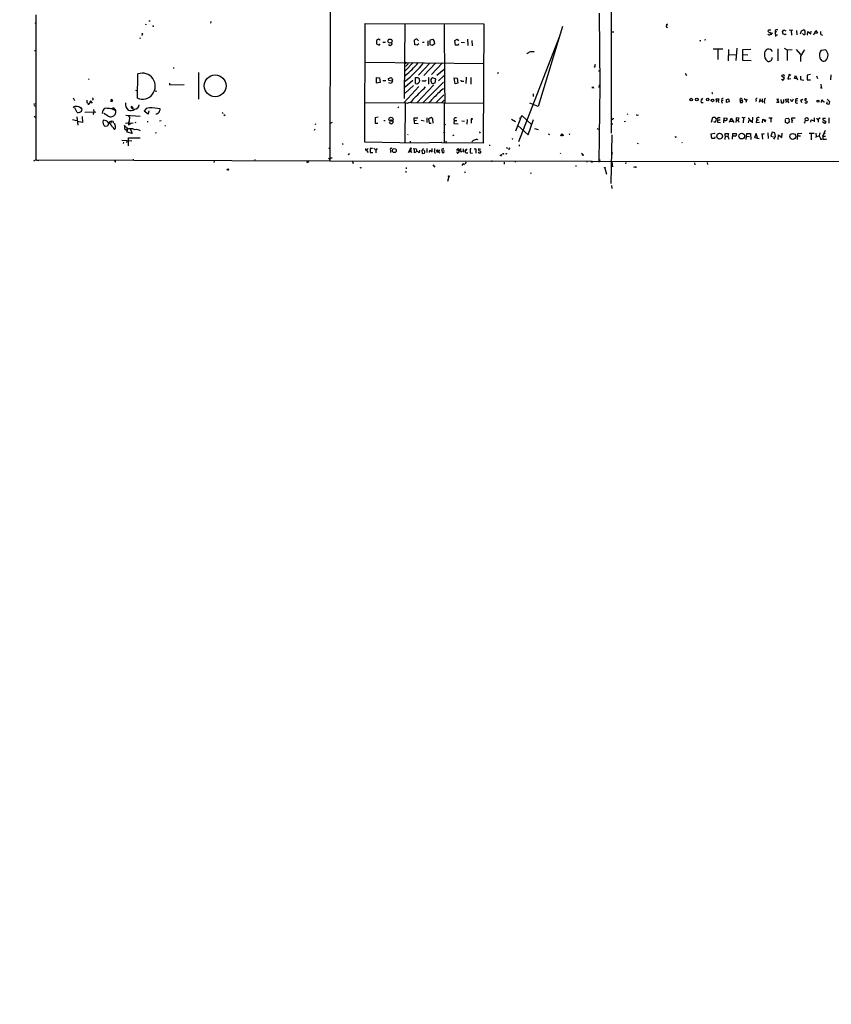
# Model space of a CAD drawing. Extents: x -164525 to 165749, y -280697 to 50091.
# Drawn here: x 5 to 372, y 48799 to 49244 of the extents above; entities that cross this region are included whole.
import ezdxf

# ---------------------------------------------------------------- set-up
doc = ezdxf.new("R2010")
doc.units = 0
doc.header["$MEASUREMENT"] = 0
doc.layers.add('MAIN', color=5, linetype='CONTINUOUS')

msp = doc.modelspace()

# ---------------------------------------------------------------- linework, layer by layer
at = {"layer": 'MAIN'}
for p, q in [((12.5307, 49246.2777), (12.446, 49180.661)), ((145.6267, 49247.3784), (145.4573, 49180.153)), ((267.2927, 49247.0397), (267.6313, 49213.935)), ((12.0227, 49242.637), (12.5307, 49242.4677)), ((62.23, 49242.0444), (62.0607, 49241.621)), ((63.5847, 49243.5684), (64.1773, 49243.4837)), ((91.694, 49243.145), (91.5247, 49242.4677)), ((161.3747, 49188.6197), (161.4593, 49242.383)), ((161.4593, 49242.383), (215.138, 49242.2137)), ((179.4087, 49242.383), (179.1547, 49208.347)), ((197.1887, 49242.383), (197.2733, 49215.459)), ((215.138, 49242.2137), (214.7993, 49188.1964)), ((297.7727, 49242.0444), (297.7727, 49241.2824)), ((297.942, 49241.621), (297.7727, 49241.2824)), ((60.6213, 49237.557), (60.452, 49236.8797)), ((250.698, 49240.9437), (239.776, 49204.791)), ((273.4733, 49238.827), (273.4733, 49238.1497)), ((297.8573, 49240.6897), (298.196, 49240.4357)), ((344.932, 49239.2504), (343.916, 49239.335)), ((344.678, 49238.2344), (344.932, 49238.065)), ((344.678, 49237.303), (345.3553, 49237.4724)), ((344.932, 49238.065), (344.8473, 49237.4724)), ((344.932, 49238.065), (345.8633, 49237.9804)), ((346.8793, 49239.1657), (346.964, 49238.4037)), ((347.726, 49238.4884), (346.964, 49238.4037)), ((346.964, 49238.4037), (347.1333, 49236.3717)), ((347.1333, 49237.1337), (347.98, 49237.1337)), ((350.1813, 49238.573), (350.774, 49239.5044)), ((351.4513, 49237.1337), (350.4353, 49237.6417)), ((350.774, 49239.5044), (351.79, 49238.9964)), ((351.79, 49237.6417), (351.4513, 49237.1337)), ((353.314, 49239.4197), (354.9227, 49239.335)), ((354.1607, 49239.2504), (354.2453, 49237.049)), ((356.616, 49239.1657), (356.7007, 49237.1337)), ((358.394, 49237.6417), (358.8173, 49238.9964)), ((358.8173, 49238.9964), (359.664, 49239.5044)), ((359.5793, 49237.4724), (359.2407, 49237.811)), ((361.5267, 49237.049), (361.696, 49238.7424)), ((361.696, 49238.7424), (363.0507, 49237.6417)), ((363.0507, 49237.6417), (363.1353, 49238.827)), ((364.4053, 49237.2184), (365.3367, 49239.081)), ((366.014, 49237.8957), (364.8287, 49237.811)), ((365.3367, 49239.081), (366.014, 49237.8957)), ((367.6227, 49237.303), (368.3, 49236.9644)), ((59.69, 49235.6944), (59.8593, 49235.6097)), ((167.4707, 49235.271), (166.5393, 49234.6784)), ((166.5393, 49234.6784), (166.624, 49233.0697)), ((166.624, 49233.0697), (167.7247, 49232.5617)), ((168.2327, 49234.8477), (167.4707, 49235.271)), ((167.7247, 49232.5617), (168.2327, 49233.1544)), ((169.418, 49233.9164), (170.688, 49233.9164)), ((171.958, 49232.8157), (172.72, 49232.3924)), ((183.9807, 49232.731), (183.8113, 49234.8477)), ((184.912, 49232.477), (183.9807, 49232.731)), ((185.7587, 49233.0697), (184.912, 49232.477)), ((187.452, 49233.9164), (188.214, 49233.8317)), ((189.738, 49234.509), (189.738, 49232.223)), ((191.8547, 49232.3077), (190.9233, 49232.731)), ((191.008, 49234.9324), (192.024, 49235.1864)), ((192.786, 49233.1544), (191.8547, 49232.3077)), ((192.786, 49233.5777), (192.786, 49233.1544)), ((202.0147, 49234.5937), (203.0307, 49235.1864)), ((202.3533, 49232.5617), (202.0147, 49234.5937)), ((203.0307, 49235.1864), (203.708, 49234.509)), ((203.708, 49233.1544), (203.5387, 49232.5617)), ((204.8087, 49233.8317), (206.4173, 49233.6624)), ((207.772, 49235.271), (207.8567, 49232.3924)), ((209.7193, 49234.6784), (209.804, 49232.223)), ((249.2587, 49236.2024), (230.886, 49188.8737)), ((313.0973, 49234.3397), (312.8433, 49234.509)), ((315.5527, 49234.9324), (314.96, 49234.8477)), ((11.938, 49230.1064), (12.446, 49230.1064)), ((203.5387, 49232.5617), (202.3533, 49232.5617)), ((323.1727, 49230.699), (318.8547, 49230.699)), ((321.056, 49230.445), (321.056, 49226.0424)), ((325.882, 49230.5297), (325.7127, 49225.4497)), ((326.0513, 49228.159), (329.2687, 49228.2437)), ((329.5227, 49231.1224), (329.0993, 49225.5344)), ((332.3167, 49230.5297), (335.9573, 49230.699)), ((332.3167, 49225.5344), (332.3167, 49230.5297)), ((332.3167, 49228.2437), (334.518, 49228.159)), ((348.0647, 49230.8684), (348.0647, 49225.365)), ((350.9433, 49231.207), (352.3827, 49230.445)), ((352.3827, 49230.445), (352.298, 49225.619)), ((352.3827, 49230.445), (354.6687, 49230.6144)), ((356.362, 49230.5297), (358.394, 49228.2437)), ((367.792, 49230.2757), (369.824, 49230.5297)), ((161.6287, 49224.7724), (215.0533, 49224.2644)), ((183.134, 49224.603), (179.578, 49220.9624)), ((179.6627, 49224.5184), (179.832, 49224.2644)), ((190.6693, 49224.4337), (185.5047, 49218.9304)), ((193.4633, 49224.5184), (187.96, 49218.8457)), ((196.4267, 49224.5184), (191.4313, 49219.269)), ((336.042, 49225.365), (332.3167, 49225.5344)), ((358.3093, 49227.5664), (358.3093, 49225.111)), ((58.42, 49208.5164), (58.674, 49219.523)), ((74.676, 49222.4017), (74.7607, 49221.8937)), ((86.0213, 49220.1157), (86.0213, 49208.093)), ((197.1887, 49221.555), (193.8867, 49218.8457)), ((221.742, 49219.9464), (221.234, 49219.6924)), ((265.5147, 49223.7564), (265.2607, 49222.7404)), ((266.954, 49220.9624), (267.2927, 49220.9624)), ((306.1547, 49219.777), (306.832, 49218.761)), ((36.6607, 49217.237), (36.2373, 49216.983)), ((72.898, 49215.3744), (72.9827, 49214.6124)), ((168.2327, 49215.6284), (166.4547, 49215.2897)), ((166.5393, 49215.5437), (166.624, 49217.9144)), ((166.624, 49217.9144), (167.9787, 49217.745)), ((167.9787, 49217.745), (168.2327, 49215.6284)), ((169.418, 49216.5597), (170.7727, 49216.5597)), ((172.0427, 49217.491), (173.228, 49217.8297)), ((172.1273, 49216.5597), (172.0427, 49217.491)), ((173.8207, 49216.221), (172.1273, 49216.5597)), ((173.228, 49215.1204), (172.212, 49215.459)), ((173.8207, 49216.221), (173.228, 49215.1204)), ((183.0493, 49216.5597), (179.4933, 49213.5117)), ((184.2347, 49215.205), (184.15, 49217.8297)), ((184.15, 49217.8297), (185.3353, 49217.8297)), ((186.0127, 49216.729), (185.928, 49215.7977)), ((196.85, 49215.7977), (187.5367, 49206.4844)), ((188.5527, 49216.3904), (189.0607, 49216.729)), ((190.1613, 49217.9144), (190.1613, 49214.951)), ((193.04, 49215.2897), (191.8547, 49215.0357)), ((191.9393, 49217.8297), (193.2093, 49217.237)), ((193.2093, 49217.237), (193.04, 49215.2897)), ((197.1887, 49218.761), (194.6487, 49216.3904)), ((197.2733, 49215.459), (197.4427, 49206.3997)), ((201.7607, 49217.745), (203.1153, 49217.5757)), ((202.0993, 49215.0357), (201.7607, 49217.745)), ((203.3693, 49215.3744), (202.0993, 49215.0357)), ((203.1153, 49217.5757), (203.3693, 49215.3744)), ((205.4013, 49216.3057), (206.0787, 49216.3057)), ((207.1793, 49217.999), (206.9253, 49215.1204)), ((209.2113, 49217.8297), (209.2113, 49214.951)), ((349.758, 49217.0677), (350.6047, 49216.729)), ((351.1973, 49217.6604), (349.8427, 49218.507)), ((350.6047, 49216.729), (351.1973, 49217.6604)), ((353.2293, 49219.1844), (352.7213, 49217.1524)), ((352.7213, 49217.1524), (354.076, 49217.491)), ((354.076, 49218.8457), (353.2293, 49219.1844)), ((355.6, 49217.4064), (356.108, 49218.8457)), ((356.5313, 49217.3217), (355.6, 49217.4064)), ((356.108, 49218.8457), (357.0393, 49216.8137)), ((358.394, 49218.507), (358.394, 49216.983)), ((358.394, 49216.983), (359.918, 49216.6444)), ((362.8813, 49219.269), (361.3573, 49218.9304)), ((361.3573, 49218.9304), (361.442, 49216.8137)), ((361.442, 49216.8137), (362.8813, 49216.8137)), ((365.5907, 49218.5917), (366.0987, 49217.491)), ((367.6227, 49214.951), (367.792, 49213.3424)), ((372.11, 49219.0997), (372.0253, 49216.8984)), ((57.4887, 49212.157), (58.0813, 49212.0724)), ((66.3787, 49211.8184), (67.1407, 49211.7337)), ((72.9827, 49214.6124), (79.502, 49214.7817)), ((185.7587, 49213.7657), (179.1547, 49206.6537)), ((183.388, 49214.2737), (179.4933, 49210.8024)), ((192.532, 49214.6124), (184.8273, 49206.4844)), ((237.49, 49210.5484), (237.49, 49209.2784)), ((264.0753, 49213.681), (264.0753, 49213.0037)), ((264.414, 49213.7657), (264.668, 49213.0884)), ((267.6313, 49213.935), (267.1233, 49179.5604)), ((267.3773, 49214.5277), (267.208, 49213.3424)), ((318.4313, 49210.633), (318.6007, 49210.4637)), ((367.792, 49213.3424), (367.4533, 49213.0037)), ((367.792, 49213.3424), (368.2153, 49213.0884)), ((11.5147, 49205.8917), (12.446, 49206.061)), ((29.2947, 49208.6857), (29.8873, 49207.5004)), ((35.6447, 49207.2464), (35.7293, 49207.585)), ((37.2533, 49207.4157), (36.576, 49205.807)), ((38.1, 49206.2304), (37.2533, 49207.4157)), ((38.4387, 49207.9237), (38.1, 49207.6697)), ((47.1593, 49207.6697), (46.99, 49207.331)), ((161.4593, 49206.4844), (179.1547, 49206.6537)), ((179.324, 49206.4844), (179.1547, 49206.6537)), ((179.4933, 49206.2304), (179.324, 49188.7044)), ((183.0493, 49208.0084), (182.118, 49206.569)), ((182.118, 49206.569), (197.4427, 49206.3997)), ((197.0193, 49210.0404), (193.6327, 49206.6537)), ((196.0033, 49206.4844), (197.1887, 49207.6697)), ((197.1887, 49206.315), (197.1887, 49188.3657)), ((197.4427, 49206.3997), (215.138, 49206.2304)), ((239.776, 49204.791), (235.8813, 49206.2304)), ((314.1133, 49208.5164), (313.436, 49207.7544)), ((314.0287, 49207.7544), (313.436, 49207.7544)), ((313.5207, 49206.6537), (314.2827, 49206.569)), ((320.3787, 49207.5004), (320.294, 49208.2624)), ((320.294, 49208.2624), (321.4793, 49208.1777)), ((320.3787, 49207.5004), (320.294, 49206.7384)), ((320.3787, 49207.5004), (321.1407, 49207.331)), ((321.4793, 49208.1777), (321.1407, 49207.1617)), ((321.1407, 49207.1617), (321.3947, 49206.6537)), ((322.7493, 49207.5004), (323.4267, 49207.585)), ((322.7493, 49206.4844), (323.2573, 49206.569)), ((324.866, 49208.0084), (325.7973, 49208.2624)), ((324.9507, 49206.569), (324.866, 49208.0084)), ((326.0513, 49206.9077), (324.9507, 49206.569)), ((325.7973, 49208.2624), (326.0513, 49206.9077)), ((331.1313, 49207.585), (331.3007, 49208.347)), ((331.1313, 49207.585), (331.978, 49207.5004)), ((332.8247, 49208.347), (333.756, 49207.6697)), ((334.1793, 49208.093), (333.6713, 49206.6537)), ((338.328, 49207.585), (338.2433, 49206.9924)), ((340.106, 49208.1777), (339.6827, 49206.569)), ((339.9367, 49207.4157), (340.868, 49207.4157)), ((341.0373, 49208.1777), (341.122, 49206.6537)), ((342.138, 49206.4844), (342.392, 49206.4844)), ((348.5727, 49206.6537), (347.5567, 49206.6537)), ((348.5727, 49208.0084), (347.6413, 49208.093)), ((347.6413, 49208.093), (348.5727, 49206.6537)), ((349.504, 49207.9237), (349.5887, 49206.6537)), ((350.774, 49207.5004), (350.774, 49208.0084)), ((351.8747, 49207.331), (351.7053, 49206.569)), ((351.79, 49208.093), (352.806, 49208.1777)), ((351.8747, 49207.331), (351.79, 49208.093)), ((351.8747, 49207.331), (352.6367, 49207.1617)), ((352.806, 49208.1777), (352.6367, 49207.2464)), ((352.6367, 49207.2464), (352.8907, 49206.4844)), ((354.4147, 49206.823), (353.822, 49207.9237)), ((355.092, 49208.093), (354.4147, 49206.823)), ((356.108, 49207.9237), (356.1927, 49207.2464)), ((356.9547, 49207.4157), (356.1927, 49207.2464)), ((358.394, 49207.9237), (358.8173, 49206.569)), ((359.41, 49208.0084), (358.7327, 49207.5004)), ((360.68, 49206.315), (361.2727, 49206.3997)), ((360.7647, 49208.2624), (361.2727, 49208.1777)), ((367.8767, 49206.6537), (367.9613, 49207.6697)), ((369.1467, 49206.823), (369.2313, 49207.1617)), ((370.2473, 49205.9764), (370.5013, 49206.9077)), ((371.1787, 49205.7224), (370.2473, 49205.9764)), ((370.5013, 49208.093), (371.5173, 49206.9924)), ((371.5173, 49206.9924), (371.1787, 49205.7224)), ((11.5993, 49205.299), (12.3613, 49204.8757)), ((31.242, 49201.997), (30.1413, 49204.1984)), ((32.766, 49204.4524), (32.6813, 49203.8597)), ((34.6287, 49202.251), (39.5393, 49202.3357)), ((38.5233, 49201.5737), (38.2693, 49201.1504)), ((38.608, 49203.3517), (38.6927, 49202.4204)), ((42.672, 49201.6584), (42.926, 49203.1824)), ((45.212, 49200.473), (43.18, 49201.6584)), ((46.99, 49203.6904), (47.498, 49204.1137)), ((47.0747, 49203.6904), (48.26, 49203.0977)), ((56.3033, 49203.6057), (55.5413, 49204.3677)), ((63.246, 49201.3197), (61.468, 49202.6744)), ((63.5847, 49202.8437), (63.246, 49201.3197)), ((96.6893, 49202.1664), (97.1127, 49201.5737)), ((176.1913, 49204.3677), (176.6147, 49204.6217)), ((11.7687, 49200.473), (12.2767, 49199.8804)), ((29.1253, 49198.8644), (30.9033, 49198.441)), ((30.988, 49200.0497), (31.4113, 49196.3244)), ((33.6127, 49197.5944), (31.1573, 49197.933)), ((33.4433, 49200.3037), (33.6127, 49197.5944)), ((45.5507, 49197.3404), (44.8733, 49195.901)), ((46.3973, 49198.0177), (46.6513, 49197.5097)), ((47.4133, 49198.0177), (47.498, 49197.3404)), ((48.26, 49196.8324), (47.752, 49197.0864)), ((53.0013, 49197.2557), (56.5573, 49197.425)), ((53.1707, 49200.8117), (59.6053, 49200.3884)), ((54.356, 49197.3404), (54.356, 49196.4937)), ((54.356, 49196.4937), (55.7107, 49197.3404)), ((57.404, 49197.5097), (57.912, 49197.7637)), ((62.8227, 49198.0177), (63.246, 49197.933)), ((69.1727, 49198.2717), (68.4107, 49198.187)), ((97.536, 49201.1504), (98.1287, 49200.6424)), ((146.558, 49197.5097), (145.6267, 49197.0864)), ((166.0313, 49199.711), (165.9467, 49197.171)), ((165.9467, 49197.171), (167.2167, 49197.171)), ((167.386, 49199.8804), (166.0313, 49199.711)), ((169.926, 49198.441), (170.434, 49198.441)), ((173.9053, 49198.3564), (173.9053, 49197.425)), ((183.642, 49198.441), (183.642, 49199.711)), ((183.642, 49199.711), (185.3353, 49199.711)), ((183.642, 49198.441), (184.658, 49198.5257)), ((183.642, 49198.441), (183.642, 49197.171)), ((183.642, 49197.171), (185.42, 49197.0864)), ((186.7747, 49198.6104), (188.214, 49198.3564)), ((189.484, 49197.5944), (189.484, 49199.711)), ((191.262, 49199.7957), (190.0767, 49199.203)), ((190.0767, 49199.203), (190.3307, 49197.171)), ((190.3307, 49197.171), (191.3467, 49197.171)), ((192.024, 49199.203), (191.262, 49199.7957)), ((192.1933, 49197.171), (192.024, 49199.203)), ((201.676, 49198.441), (201.5913, 49197.0864)), ((201.5913, 49197.0864), (203.454, 49197.0017)), ((201.676, 49198.441), (202.946, 49198.441)), ((205.1473, 49198.2717), (206.3327, 49198.187)), ((207.518, 49198.949), (207.4333, 49196.7477)), ((209.4653, 49199.1184), (209.4653, 49197.171)), ((227.584, 49199.1184), (229.5313, 49198.0177)), ((229.616, 49193.6997), (232.3253, 49200.6424)), ((231.3093, 49199.711), (231.5633, 49199.3724)), ((232.3253, 49200.6424), (236.728, 49196.663)), ((235.1193, 49192.0064), (237.5747, 49198.949)), ((273.1347, 49197.0864), (273.05, 49196.4937)), ((273.2193, 49199.203), (273.3887, 49198.7797)), ((273.3887, 49199.5417), (273.8967, 49199.2877)), ((279.2307, 49198.0177), (278.638, 49197.8484)), ((279.9927, 49201.489), (280.2467, 49201.1504)), ((283.972, 49201.0657), (284.3107, 49201.0657)), ((285.1573, 49200.8964), (284.5647, 49200.6424)), ((318.1773, 49197.7637), (318.6853, 49199.8804)), ((318.6853, 49199.8804), (319.786, 49199.8804)), ((320.2093, 49199.2877), (320.1247, 49198.1024)), ((320.8867, 49198.7797), (320.802, 49197.679)), ((320.802, 49197.679), (322.2413, 49197.5097)), ((320.8867, 49198.7797), (322.072, 49198.7797)), ((321.2253, 49199.7957), (322.072, 49199.7957)), ((323.6807, 49197.3404), (323.85, 49199.6264)), ((323.85, 49199.6264), (325.2047, 49199.457)), ((324.1887, 49198.441), (323.85, 49198.441)), ((326.2207, 49197.679), (327.0673, 49199.5417)), ((326.5593, 49198.187), (327.66, 49198.187)), ((327.0673, 49199.5417), (328.168, 49197.5944)), ((329.2687, 49198.6104), (329.0993, 49197.5097)), ((329.3533, 49199.711), (329.2687, 49198.6104)), ((329.2687, 49198.6104), (330.2, 49198.5257)), ((330.6233, 49199.5417), (329.3533, 49199.711)), ((330.2, 49198.6104), (330.6233, 49199.5417)), ((330.708, 49197.5944), (330.2, 49198.6104)), ((331.8933, 49199.8804), (332.5707, 49199.6264)), ((332.5707, 49199.6264), (332.486, 49197.425)), ((333.4173, 49199.7957), (332.5707, 49199.6264)), ((334.772, 49199.6264), (335.8727, 49198.0177)), ((335.026, 49198.6104), (334.772, 49197.425)), ((335.8727, 49198.0177), (336.6347, 49198.5257)), ((336.7193, 49199.8804), (336.4653, 49197.3404)), ((338.4127, 49199.457), (338.582, 49198.7797)), ((338.4127, 49197.425), (338.582, 49198.7797)), ((339.7673, 49197.5097), (338.4127, 49197.425)), ((338.582, 49198.7797), (339.344, 49198.695)), ((341.2067, 49197.3404), (341.2913, 49199.0337)), ((341.2913, 49199.0337), (342.646, 49198.5257)), ((342.5613, 49198.0177), (342.646, 49198.5257)), ((344.0007, 49199.711), (345.5247, 49199.6264)), ((344.932, 49199.5417), (344.932, 49197.679)), ((351.536, 49199.2877), (352.806, 49199.457)), ((351.6207, 49197.5944), (351.536, 49198.949)), ((352.552, 49197.0864), (351.6207, 49197.5944)), ((353.314, 49197.7637), (352.552, 49197.0864)), ((353.314, 49198.1024), (353.314, 49197.7637)), ((354.4993, 49198.695), (354.4147, 49197.425)), ((354.4993, 49198.695), (354.4993, 49199.711)), ((354.4993, 49199.711), (355.9387, 49199.6264)), ((354.4993, 49198.695), (354.9227, 49198.6104)), ((360.3413, 49197.425), (359.8333, 49197.171)), ((363.728, 49198.5257), (364.4053, 49198.441)), ((364.49, 49199.711), (364.49, 49197.8484)), ((367.284, 49199.6264), (366.268, 49198.7797)), ((366.3527, 49198.695), (366.4373, 49197.7637)), ((369.062, 49197.2557), (368.3, 49197.8484)), ((369.7393, 49199.3724), (368.4693, 49199.2877)), ((369.4007, 49197.2557), (369.062, 49197.2557)), ((369.7393, 49198.187), (369.824, 49197.8484)), ((371.1787, 49199.6264), (371.2633, 49197.2557)), ((44.8733, 49195.901), (43.7727, 49195.7317)), ((47.1593, 49195.4777), (47.8367, 49194.5464)), ((48.3447, 49196.409), (48.26, 49196.8324)), ((52.4087, 49195.8164), (52.6627, 49195.901)), ((52.578, 49196.2397), (52.832, 49196.155)), ((52.6627, 49195.901), (52.578, 49194.8004)), ((52.578, 49194.8004), (53.7633, 49193.7844)), ((52.6627, 49195.901), (53.1707, 49195.4777)), ((54.0173, 49194.7157), (53.5093, 49195.4777)), ((53.7633, 49193.107), (54.0173, 49194.7157)), ((56.0493, 49192.5144), (53.7633, 49193.107)), ((55.118, 49194.8004), (56.0493, 49192.5144)), ((66.802, 49192.6837), (66.548, 49192.6837)), ((70.866, 49195.8164), (71.12, 49196.155)), ((138.684, 49194.4617), (138.3453, 49193.869)), ((138.684, 49197.0017), (139.192, 49196.8324)), ((196.85, 49192.853), (197.1887, 49193.107)), ((197.7813, 49196.663), (197.2733, 49196.409)), ((213.4447, 49193.0224), (213.614, 49193.1917)), ((230.5473, 49196.155), (235.1193, 49192.0064)), ((238.0827, 49194.885), (239.6913, 49194.377)), ((266.192, 49194.885), (267.0387, 49194.5464)), ((318.008, 49192.4297), (319.278, 49192.7684)), ((319.278, 49192.7684), (319.6167, 49192.5144)), ((324.358, 49191.583), (324.2733, 49192.599)), ((324.2733, 49192.599), (325.7973, 49192.599)), ((325.7973, 49192.599), (325.5433, 49191.329)), ((327.66, 49190.059), (327.7447, 49192.599)), ((327.7447, 49192.599), (329.3533, 49192.5144)), ((333.756, 49189.805), (334.1793, 49192.599)), ((334.1793, 49192.599), (335.7033, 49192.599)), ((335.7033, 49192.599), (335.8727, 49189.805)), ((340.9527, 49192.599), (341.2067, 49189.9744)), ((341.122, 49192.2604), (342.138, 49192.599)), ((343.662, 49192.853), (343.7467, 49190.313)), ((345.5247, 49193.107), (344.932, 49191.4137)), ((346.7947, 49192.9377), (345.5247, 49193.107)), ((347.0487, 49191.1597), (346.7947, 49192.9377)), ((350.012, 49190.7364), (350.0967, 49192.6837)), ((357.0393, 49189.805), (357.124, 49192.599)), ((357.124, 49192.599), (358.9867, 49192.7684)), ((364.49, 49192.599), (362.3733, 49192.599)), ((365.3367, 49192.7684), (365.4213, 49191.2444)), ((367.1993, 49192.853), (366.776, 49191.4984)), ((368.554, 49191.329), (369.7393, 49194.123)), ((369.1467, 49192.853), (369.57, 49192.599)), ((51.308, 49189.551), (55.88, 49189.2124)), ((52.07, 49188.6197), (51.9853, 49188.1117)), ((53.6787, 49189.2124), (53.4247, 49188.4504)), ((54.356, 49190.567), (59.6053, 49190.6517)), ((54.356, 49187.011), (54.356, 49190.567)), ((184.9967, 49188.1964), (161.3747, 49188.6197)), ((180.7633, 49192.1757), (180.594, 49191.7524)), ((181.7793, 49189.043), (181.864, 49188.4504)), ((195.9187, 49188.535), (184.9967, 49188.1964)), ((196.1727, 49188.281), (195.9187, 49188.535)), ((214.7993, 49188.1964), (196.1727, 49188.281)), ((197.9507, 49188.535), (198.2047, 49188.3657)), ((201.5067, 49191.7524), (200.914, 49191.4984)), ((214.884, 49189.9744), (215.0533, 49190.2284)), ((244.1787, 49192.345), (244.856, 49192.091)), ((250.19, 49191.583), (250.6133, 49192.0064)), ((272.9653, 49191.9217), (272.6267, 49169.993)), ((284.5647, 49188.1964), (284.988, 49188.1117)), ((304.6307, 49188.6197), (304.8847, 49188.281)), ((318.3467, 49190.313), (318.008, 49192.4297)), ((319.4473, 49190.313), (318.3467, 49190.313)), ((319.6167, 49190.9904), (319.4473, 49190.313)), ((324.358, 49191.583), (324.1887, 49189.8897)), ((324.358, 49191.583), (325.5433, 49191.2444)), ((325.5433, 49191.329), (325.9667, 49189.9744)), ((328.7607, 49191.4137), (327.914, 49191.329)), ((334.0947, 49191.4137), (335.28, 49191.2444)), ((338.328, 49192.5144), (337.566, 49190.821)), ((337.566, 49190.821), (339.6827, 49190.313)), ((339.0053, 49190.567), (338.328, 49192.5144)), ((344.932, 49191.4137), (346.202, 49190.9904)), ((346.3713, 49189.9744), (347.0487, 49191.1597)), ((348.234, 49189.8897), (348.488, 49191.9217)), ((348.488, 49191.9217), (350.012, 49190.7364)), ((357.2087, 49191.4984), (358.394, 49191.4984)), ((363.22, 49192.4297), (363.22, 49189.6357)), ((365.4213, 49191.2444), (365.1673, 49190.567)), ((365.4213, 49191.2444), (366.776, 49191.4984)), ((366.776, 49191.4984), (367.6227, 49190.059)), ((367.284, 49190.567), (367.6227, 49190.059)), ((367.284, 49190.567), (367.6227, 49190.059)), ((368.554, 49191.329), (369.6547, 49191.4137)), ((368.554, 49191.329), (368.554, 49190.059)), ((368.554, 49190.059), (370.1627, 49189.9744)), ((144.9493, 49186.0797), (145.542, 49185.6564)), ((151.2993, 49187.6884), (151.4687, 49187.773)), ((162.814, 49185.741), (161.9673, 49184.8944)), ((162.052, 49184.8944), (162.814, 49183.963)), ((164.7613, 49185.741), (163.6607, 49185.741)), ((163.6607, 49185.741), (163.6607, 49183.963)), ((163.6607, 49183.963), (164.9307, 49183.963)), ((165.4387, 49185.9104), (166.2007, 49184.979)), ((166.878, 49185.8257), (166.2007, 49184.979)), ((166.2007, 49184.979), (166.2007, 49183.7937)), ((172.8893, 49184.979), (172.8893, 49183.963)), ((181.9487, 49185.741), (180.848, 49183.7937)), ((181.2713, 49184.471), (182.118, 49184.3864)), ((181.9487, 49185.741), (182.118, 49184.3864)), ((182.118, 49184.3864), (182.5413, 49183.963)), ((183.134, 49185.741), (184.4887, 49185.5717)), ((183.8113, 49183.7937), (183.8113, 49185.5717)), ((184.8273, 49184.471), (183.8113, 49183.7937)), ((184.4887, 49185.5717), (184.8273, 49184.471)), ((185.8433, 49183.8784), (185.0813, 49184.6404)), ((186.0973, 49185.0637), (185.8433, 49183.8784)), ((187.8753, 49185.8257), (187.0287, 49184.8944)), ((187.0287, 49184.8944), (187.2827, 49183.5397)), ((188.1293, 49184.8097), (188.0447, 49184.979)), ((189.3993, 49185.8257), (189.3993, 49183.963)), ((190.5, 49183.963), (190.6693, 49185.0637)), ((190.6693, 49185.0637), (191.77, 49184.3017)), ((191.77, 49184.3017), (191.77, 49185.8257)), ((193.8867, 49184.3017), (194.818, 49184.1324)), ((194.1407, 49184.5557), (194.4793, 49184.471)), ((194.9873, 49185.233), (194.818, 49184.1324)), ((194.818, 49184.1324), (195.1567, 49183.6244)), ((196.85, 49185.741), (196.0033, 49185.3177)), ((196.0033, 49185.3177), (196.4267, 49183.8784)), ((196.9347, 49185.3177), (196.85, 49185.741)), ((202.692, 49184.3864), (203.0307, 49183.7937)), ((202.7767, 49185.0637), (203.454, 49185.741)), ((203.8773, 49184.8944), (202.7767, 49185.0637)), ((203.454, 49185.741), (204.724, 49184.471)), ((203.8773, 49184.6404), (203.8773, 49184.8944)), ((204.6393, 49185.741), (204.5547, 49184.979)), ((204.724, 49184.471), (205.486, 49184.725)), ((204.8933, 49184.1324), (204.724, 49184.471)), ((205.74, 49185.5717), (205.9093, 49184.1324)), ((206.756, 49184.979), (207.6027, 49185.6564)), ((207.4333, 49184.8944), (206.756, 49184.979)), ((207.0947, 49183.7937), (207.9413, 49183.7937)), ((209.4653, 49185.5717), (208.9573, 49185.5717)), ((208.9573, 49185.5717), (208.9573, 49183.7937)), ((208.9573, 49183.7937), (209.9733, 49183.709)), ((210.7353, 49185.6564), (211.4973, 49185.5717)), ((211.4973, 49185.5717), (211.4973, 49183.709)), ((213.7833, 49185.3177), (212.7673, 49185.5717)), ((213.6987, 49184.6404), (213.7833, 49184.3864)), ((217.5087, 49187.265), (217.932, 49187.265)), ((225.2133, 49186.1644), (225.806, 49185.995)), ((226.3987, 49185.741), (226.3987, 49185.233)), ((231.2247, 49186.8417), (231.2247, 49187.4344)), ((249.5973, 49183.7937), (249.8513, 49183.455)), ((259.334, 49183.709), (259.9267, 49183.1164)), ((273.1347, 49183.0317), (273.304, 49183.963)), ((12.446, 49180.661), (11.3453, 49180.0684)), ((12.446, 49180.661), (145.4573, 49180.153)), ((12.954, 49180.5764), (13.716, 49180.407)), ((48.514, 49179.7297), (48.514, 49180.2377)), ((56.5573, 49180.9997), (56.4727, 49180.3224)), ((93.1333, 49180.0684), (93.0487, 49179.391)), ((111.506, 49180.8304), (111.4213, 49180.153)), ((144.8647, 49181.3384), (145.542, 49180.915)), ((145.4573, 49180.153), (546.1, 49179.645)), ((145.6267, 49181.5077), (146.4733, 49181.5924)), ((153.7547, 49183.0317), (154.3473, 49183.455)), ((155.702, 49179.899), (156.0407, 49179.0524)), ((187.2827, 49183.5397), (188.2987, 49183.6244)), ((207.0947, 49179.645), (206.5867, 49178.883)), ((224.028, 49183.3704), (224.282, 49183.455)), ((224.282, 49179.5604), (224.3667, 49178.7137)), ((229.362, 49180.153), (229.362, 49179.645)), ((261.874, 49180.2377), (261.7893, 49179.5604)), ((267.1233, 49180.7457), (267.8007, 49180.4917)), ((272.9653, 49179.5604), (273.3887, 49177.5284)), ((279.3153, 49179.4757), (279.2307, 49178.7984)), ((310.4727, 49179.3064), (310.5573, 49178.4597)), ((316.1453, 49179.391), (316.3147, 49178.5444)), ((99.1447, 49176.1737), (99.4833, 49176.0044)), ((99.1447, 49176.1737), (99.4833, 49176.0044)), ((99.6527, 49176.2584), (99.4833, 49176.0044)), ((179.832, 49175.581), (179.9167, 49174.9884)), ((180.0013, 49177.1897), (180.0013, 49176.597)), ((192.1087, 49178.4597), (192.9553, 49177.359)), ((205.9093, 49178.7984), (206.3327, 49178.5444)), ((206.3327, 49175.327), (206.6713, 49174.819)), ((257.048, 49177.867), (256.6247, 49177.7824)), ((269.9173, 49176.9357), (270.6793, 49174.1417)), ((283.8873, 49177.2744), (284.3107, 49177.5284)), ((199.3053, 49173.1257), (198.7127, 49170.8397)), ((236.3893, 49174.7344), (236.22, 49174.311)), ((272.8807, 49169.0617), (272.9653, 49167.707))]:
    msp.add_line(p, q, dxfattribs=at)
for centre, radius in [((611.8295, -115560.2), 165136.9317), ((60.7059, 49237.6417), 0.1197), ((172.7059, 49234.3594), 0.9143), ((179.7473, 49224.5184), 0.2677), ((265.2606, 49222.6558), 0.0846), ((93.6054, 49214.1292), 4.924), ((46.736, 49207.2464), 0.2677), ((308.9275, 49207.8814), 0.5906), ((311.5287, 49207.9261), 0.6202), ((316.4151, 49207.935), 0.5627), ((318.5585, 49207.5194), 0.5584), ((366.3019, 49207.2159), 0.4491), ((173.1456, 49198.993), 0.9178), ((173.2279, 49198.5822), 0.1411), ((209.6948, 49199.1652), 0.2342), ((361.1721, 49199.0376), 0.7315), ((321.8096, 49191.36), 1.3026), ((331.8107, 49191.4011), 1.3057), ((250.063, 49191.6254), 0.1338), ((250.4439, 49192.1334), 0.2116), ((250.7826, 49191.8202), 0.2517), ((354.871, 49191.2515), 1.3358), ((367.7285, 49189.9533), 0.1496), ((174.6399, 49184.8368), 0.8841), ((182.1509, 49185.8305), 0.2211), ((135.4666, 49179.7015), 0.2822), ((218.7786, 49180.0684), 0.1693), ((222.8729, 49182.6326), 0.201), ((223.0543, 49182.9048), 0.1338), ((225.2556, 49183.4128), 0.1338), ((259.9266, 49182.9047), 0.2116), ((263.9906, 49179.8144), 0.2677), ((99.1234, 49176.3219), 0.1496), ((159.4696, 49177.0628), 0.1338), ((269.8961, 49177.0839), 0.1496), ((199.3053, 49173.2951), 0.1693)]:
    msp.add_circle(centre, radius, dxfattribs=at)
for centre, radius, start, end in [((-15835.01, 49203.7241), 16107.8945, 359.96072863, 0.18991106), ((297.942, 49241.875), 0.254, 270, 90), ((65.5997, 49241.2823), 0.2517, 160.333925, 317.737028), ((297.9138, 49241.0001), 0.3156, 116.556932, 259.683783), ((344.2696, 49238.0453), 0.8472, 215.196467, 298.818793), ((344.1055, 49238.9282), 0.4488, 114.977557, 232.333315), ((344.5813, 49239.2205), 0.9908, 220.805138, 275.600694), ((347.8415, 49238.0419), 1.4794, 81.322738, 130.57021), ((348.1825, 49237.5276), 2.2557, 2.899444, 27.610188), ((360.0027, 49237.6418), 0.4559, 201.806076, 338.189256), ((359.6992, 49238.7635), 0.7417, 11.525044, 92.720065), ((357.5035, 49238.1921), 3.0098, 346.165519, 13.832632), ((361.1009, 49237.6414), 6.5306, 357.029728, 9.705936), ((59.6054, 49235.6097), 0.1198, 45.033843, 225), ((88.4187, 49401.8667), 189.2835, 296.447048, 296.676258), ((172.5503, 49233.3662), 1.0587, 323.132267, 16.247216), ((184.9777, 49233.6456), 1.675, 103.971531, 134.136456), ((184.3064, 49233.9945), 1.3041, 23.236666, 78.190313), ((193.228, 49233.8983), 2.5835, 172.063731, 206.86161), ((190.0348, 49234.9956), 0.9752, 310.587913, 356.284406), ((191.279, 49233.8487), 1.5312, 349.805602, 60.885426), ((312.7161, 49234.6361), 0.4829, 322.133342, 15.236386), ((65.7586, 49525.3495), 341.3256, 299.633421, 299.86259), ((237.1541, 49224.6316), 4.9285, 82.132788, 107.013924), ((345.1439, 49227.8628), 3.0908, 166.537001, 233.912388), ((343.9987, 49228.8657), 1.882, 25.738603, 188.657056), ((387.5508, 49209.8823), 34.173, 143.006534, 148.836114), ((370.3243, 49228.0571), 3.3667, 138.777733, 201.844072), ((367.6371, 49227.8748), 3.2014, 315.199954, 50.933227), ((148.0026, 49256.4152), 51.0611, 308.077414, 321.341383), ((156.3152, 49248.2934), 37.5276, 308.307678, 320.855485), ((180.0657, 49224.5543), 0.9528, 292.13417, 2.929668), ((344.1018, 49226.6103), 1.4686, 237.988414, 14.326741), ((368.8835, 49226.9648), 1.6918, 185.440332, 307.29933), ((60.6105, 49213.9721), 5.879, 248.12421, 109.231956), ((179.5418, 49224.0309), 0.9532, 267.08326, 337.861488), ((300.4819, 49344.5756), 179.6053, 224.885409, 225.114592), ((172.928, 49216.7059), 1.0159, 331.489916, 37.312066), ((184.7649, 49216.4054), 1.3123, 246.169619, 332.413697), ((184.7696, 49216.7228), 1.2431, 0.285762, 62.929926), ((188.1291, 49219.5213), 3.1594, 249.617153, 277.705135), ((193.216, 49216.6007), 2.0742, 169.379157, 228.981941), ((192.3132, 49216.727), 1.1644, 108.730606, 167.299334), ((205.1473, 49216.6443), 0.4233, 179.986464, 306.875312), ((350.4352, 49218.4225), 0.5985, 98.116564, 171.883436), ((350.6047, 49218.4789), 0.5932, 2.714827, 115.351229), ((-43.657, 49443.8619), 327.1431, 313.867114, 315.282709), ((223.5261, 49178.0302), 43.7126, 130.758648, 139.241352), ((198.148, 49209.3098), 3.6529, 105.225541, 149.913485), ((318.4525, 49210.7812), 0.1496, 261.859073, 135), ((-218.2665, 49164.4141), 257.4986, 9.345898, 9.575085), ((36.4167, 49206.4177), 0.6311, 197.263584, 284.619728), ((37.4529, 49208.0204), 0.9906, 354.397613, 49.212375), ((46.736, 49207.444), 0.4797, 28.066164, 151.933836), ((56.7862, 49205.9672), 3.8095, 173.481095, 226.971049), ((181.2923, 49216.7235), 10.4266, 259.118562, 266.626214), ((182.7391, 49198.8448), 7.7491, 94.597241, 105.419704), ((314.5787, 49207.2887), 1.234, 157.826965, 210.97172), ((323.2538, 49207.8455), 0.6112, 73.566548, 214.37383), ((324.2322, 49206.9924), 1.5675, 161.089977, 198.910024), ((332.3596, 49207.1193), 1.3136, 159.236183, 200.759739), ((331.809, 49208.9431), 2.3876, 253.510381, 276.099568), ((331.5219, 49207.7506), 0.6361, 328.231403, 110.349415), ((331.6392, 49206.9924), 0.5988, 315.006765, 44.986468), ((338.6089, 49207.9275), 0.443, 71.25013, 230.643246), ((343.2543, 49207.1239), 1.2865, 158.996703, 209.807303), ((342.7794, 49207.7251), 0.7395, 107.153427, 190.920936), ((350.139, 49207.0345), 0.6692, 214.682699, 304.706526), ((349.6649, 49207.2379), 1.1397, 318.61403, 13.315649), ((356.6672, 49206.8762), 0.6018, 142.039013, 319.380118), ((357.0183, 49206.8861), 1.3804, 85.608298, 131.260899), ((360.7308, 49207.839), 0.4247, 85.422314, 203.492649), ((361.6031, 49208.8133), 1.703, 222.186781, 255.891948), ((445.1856, 49291.1593), 119.7487, 224.885409, 225.114592), ((360.9985, 49206.7549), 0.4487, 307.666685, 65.022443), ((368.0931, 49207.2276), 0.4613, 2.335786, 106.600508), ((369.015, 49207.2652), 0.4614, 182.33528, 286.58506), ((30.6251, 49203.085), 1.7348, 69.169498, 140.074335), ((30.9718, 49201.7413), 2.9774, 36.708634, 84.793201), ((31.5383, 49203.2249), 1.2631, 256.433519, 309.555259), ((31.9569, 49203.601), 1.4041, 285.948759, 356.733703), ((37.761, 49202.1665), 0.9657, 322.1297, 15.24367), ((44.4145, 49202.1646), 1.8032, 80.761254, 145.636632), ((44.2888, 49189.7939), 14.1566, 79.000024, 88.319326), ((46.7727, 49202.3365), 1.9195, 324.981081, 67.798947), ((55.3623, 49205.5364), 2.6312, 243.462216, 312.797639), ((55.9028, 49204.3611), 0.3616, 29.110013, 178.954052), ((55.9077, 49204.0393), 0.5869, 312.376125, 57.999791), ((57.2428, 49205.6343), 2.0307, 267.380783, 355.313916), ((63.6426, 49201.7787), 2.3518, 83.145132, 157.613637), ((64.835, 49186.7861), 17.3516, 76.962566, 93.011868), ((66.2598, 49204.2254), 2.8579, 279.211829, 316.301502), ((63.4405, 49204.4697), 5.3657, 335.575311, 351.648966), ((45.3879, 49197.7465), 2.5823, 162.437238, 231.281977), ((43.1927, 49195.8318), 2.7071, 36.052893, 95.653941), ((46.4158, 49202.3445), 2.2252, 237.249767, 330.09256), ((42.7588, 49193.2451), 4.9345, 26.901024, 57.895538), ((46.7057, 49196.8082), 1.2717, 108.000413, 155.260732), ((46.6089, 49197.8483), 0.3412, 150.234291, 277.137512), ((46.9053, 49196.5366), 1.5658, 71.068631, 108.931369), ((54.1655, 49199.6263), 0.8533, 336.619776, 82.877482), ((51.6235, 49199.2359), 3.3256, 325.251454, 0.892482), ((173.2548, 49197.8944), 0.8996, 193.852436, 262.880513), ((172.7377, 49198.6293), 1.6774, 283.993164, 314.113543), ((202.311, 49198.9248), 0.7984, 61.496072, 217.303405), ((319.6167, 49198.8012), 1.0512, 235.679553, 279.267881), ((320.0824, 49197.806), 0.2994, 81.878017, 188.121983), ((320.8872, 49200.2194), 1.1522, 197.110772, 233.960562), ((321.3677, 49199.1838), 0.6282, 103.100569, 220.034449), ((324.4426, 49199.3725), 0.9654, 254.753209, 307.872902), ((324.2732, 49199.2031), 0.9655, 322.127098, 15.246791), ((339.4285, 49197.9058), 1.8542, 76.797167, 123.218698), ((342.5471, 49198.5961), 0.5786, 178.583743, 271.406357), ((480.0599, 49326.2029), 179.6053, 224.885409, 225.114592), ((352.2986, 49198.5257), 1.1001, 337.369719, 22.630281), ((357.4458, 49198.6728), 3.1529, 336.686636, 357.325897), ((363.4438, 49198.0479), 0.5559, 59.255414, 210.744586), ((368.3013, 49201.0666), 3.0695, 207.982668, 230.592127), ((369.08, 49199.1284), 0.6311, 165.380272, 252.736416), ((453.9944, 49410.0148), 227.9692, 248.080499, 248.309672), ((369.4345, 49197.6791), 0.4247, 265.43576, 23.492649), ((47.9214, 49195.139), 0.5986, 261.865837, 8.134163), ((46.651, 49195.5623), 1.8935, 349.698943, 26.560992), ((52.1123, 49196.1128), 0.4827, 322.11877, 15.242626), ((55.2727, 49189.7612), 4.972, 65.692808, 111.819385), ((57.9041, 49191.0596), 3.2853, 53.477166, 100.253682), ((66.9713, 49192.7684), 0.1893, 116.551512, 206.578587), ((213.36, 49193.107), 0.1198, 135, 315.033843), ((198.8819, 49188.7045), 0.9465, 153.440363, 190.316217), ((211.3631, 49187.7646), 1.8935, 109.363161, 150.242358), ((211.8513, 49187.6051), 2.2432, 70.55699, 119.834855), ((228.0497, 49190.2585), 0.1382, 156.774191, 23.225809), ((253.873, 49192.5057), 0.2249, 199.748066, 340.251934), ((301.8639, 49191.093), 0.2076, 161.259593, 46.814898), ((328.8628, 49192.0686), 0.6628, 261.138824, 42.266711), ((235.8546, 49230.1777), 94.6305, 206.45046, 206.67967), ((162.1197, 49185.487), 0.5965, 145.40144, 263.482652), ((173.4079, 49185.3071), 0.6137, 57.6799, 212.3201), ((188.0194, 49184.3695), 0.4537, 351.405541, 75.982133), ((19.0289, 49226.2954), 174.5654, 345.851179, 346.080322), ((193.1355, 49184.2889), 0.4401, 126.99228, 291.112297), ((489.1705, 49185.233), 296.3004, 179.885389, 180.114592), ((194.114, 49184.6277), 0.3974, 336.782483, 235.114278), ((130.5137, 49247.9287), 89.8027, 314.885409, 315.114591), ((154.4359, 49353.3057), 174.5533, 283.919686, 284.148845), ((196.3962, 49184.4045), 0.7926, 333.247455, 38.175497), ((203.3129, 49184.1041), 0.4195, 227.724474, 340.347095), ((203.5668, 49184.3581), 0.4196, 289.665766, 42.276444), ((206.2057, 49183.4125), 1.4969, 118.737847, 151.253601), ((207.8143, 49184.6404), 1.1111, 162.258079, 229.639196), ((213.106, 49184.2487), 0.5211, 192.894906, 299.172079), ((213.2994, 49185.2451), 0.6243, 148.458631, 224.22122), ((255.6061, 49396.4287), 215.8947, 258.578089, 258.807241), ((213.3412, 49184.2546), 0.4613, 272.335786, 16.600508), ((227.0336, 49184.6834), 1.2335, 95.904707, 120.977298), ((48.4898, 49180.0805), 0.3516, 153.442237, 273.946307), ((223.901, 49183.4974), 0.1796, 135, 315), ((184.2179, 49218.7777), 94.6529, 206.464022, 206.693205), ((206.2057, 49177.8248), 1.0178, 106.932196, 163.080214), ((283.6339, 49173.3741), 3.9085, 86.282754, 102.518632)]:
    msp.add_arc(centre, radius, start, end, dxfattribs=at)

doc.saveas('drawing.dxf')
